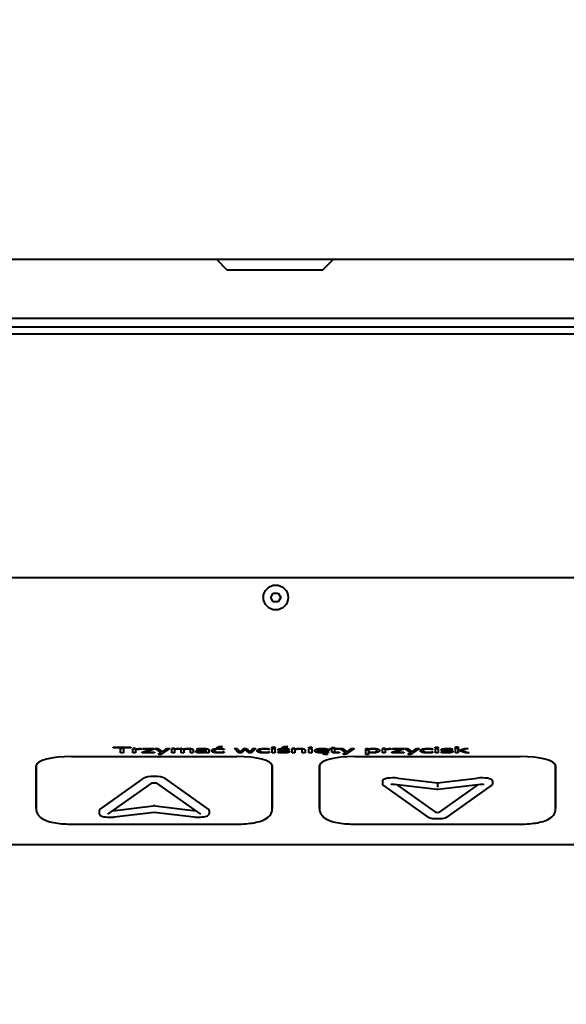
# Model space of a CAD drawing. Units: millimetres. Extents: x -300 to 8400, y -80 to 5940.
# Drawn here: x 6605 to 6730, y 3570 to 3796 of the extents above; entities that cross this region are included whole.
import ezdxf

# ---------------------------------------------------------------- set-up
doc = ezdxf.new("R2010")
doc.units = ezdxf.units.MM
doc.header["$LTSCALE"] = 20
doc.layers.add('Widoczne (ISO)', color=7, linetype='Continuous', lineweight=40)
doc.layers.add('Wymiar (ISO)', color=7, linetype='Continuous', lineweight=20)
doc.styles.add('Tekst notatki (ISO)', font='tahoma.ttf')
doc.dimstyles.new('Domyślne (ISO)', dxfattribs={"dimscale": 20, "dimtxt": 3.5, "dimasz": 2.5, "dimexe": 3.175, "dimexo": 0, "dimgap": 0.762, "dimtad": 1, "dimrnd": 1e-08, "dimzin": 0, "dimtxsty": 'Tekst notatki (ISO)', "dimcen": 0.09, "dimdle": 10, "dimclrd": 256, "dimclre": 256, "dimclrt": 256, "dimazin": 0, "dimtfac": 1.001486, "dimtmove": 0, "dimatfit": 3, "dimfxl": 1, "dimtolj": 1, "dimtzin": 0, "dimlwd": -1, "dimlwe": -1, "dimarcsym": 0})

# ---------------------------------------------------------------- blocks, each defined once
blk = doc.blocks.new('*D7')
at = {"layer": 'Defpoints', "color": 0, "transparency": 16777216}
for p in [(7415.08, 3997.68), (7845.58, 3997.68), (5964.58, 2714.18)]:
    blk.add_point(p, dxfattribs=at)
at = {"layer": 'Wymiar (ISO)', "transparency": 16777216}
for p, q in [((7415.08, 3997.68), (7909.08, 3997.68)), ((7845.58, 2764.18), (7845.58, 3947.68)), ((5964.58, 2714.18), (7909.08, 2714.18))]:
    blk.add_line(p, q, dxfattribs=at)
for points in [[(7837.24, 3947.68), (7853.91, 3947.68), (7845.58, 3997.68)], [(7837.24, 2764.18), (7853.91, 2764.18), (7845.58, 2714.18)]]:
    blk.add_solid(points, dxfattribs=at)
at = {"layer": 'Wymiar (ISO)', "transparency": 16777216, "insert": (7757.14, 3237.72), "char_height": 70, "attachment_point": 1, "rotation": 90, "style": 'Tekst notatki (ISO)'}
blk.add_mtext('\\A1; \\fTahoma|b0|i0;\\H70.0000;1280\\P', dxfattribs=at)

msp = doc.modelspace()

# ---------------------------------------------------------------- linework, layer by layer
at = {"layer": 'Widoczne (ISO)'}
for p, q in [((7415.075, 3740.676), (5912.075, 3740.676)), ((6652.375, 3738.331), (6650.03, 3740.676)), ((6674.375, 3738.331), (6676.72, 3740.676)), ((7251.575, 3727.176), (6075.575, 3727.176)), ((7244.495, 3725.176), (6082.655, 3725.176)), ((5956.575, 3723.676), (7370.575, 3723.676)), ((7370.575, 3667.676), (5956.575, 3667.676)), ((6662.42, 3663.178), (6662.999, 3664.177)), ((6662.996, 3662.177), (6662.42, 3663.178)), ((6662.999, 3664.177), (6664.154, 3664.175)), ((6664.73, 3663.175), (6664.151, 3662.175)), ((6664.154, 3664.175), (6664.73, 3663.175)), ((6664.151, 3662.175), (6662.996, 3662.177)), ((6649.964, 3628.684), (6650.563, 3629.009)), ((6651.382, 3629.009), (6650.466, 3628.684)), ((6650.466, 3628.684), (6650.466, 3628.956)), ((6650.563, 3629.009), (6651.382, 3629.009)), ((6664.891, 3628.684), (6665.49, 3629.009)), ((6666.309, 3629.009), (6665.393, 3628.684)), ((6665.393, 3628.684), (6665.393, 3628.956)), ((6665.49, 3629.009), (6666.309, 3629.009)), ((6704.814, 3627.553), (6704.814, 3628.904)), ((6704.814, 3628.904), (6705.446, 3628.904)), ((6705.446, 3628.904), (6705.446, 3628.114)), ((6616.675, 3626.706), (6654.675, 3626.706)), ((6626.293, 3628.694), (6626.293, 3628.847)), ((6626.293, 3628.847), (6630.312, 3628.847)), ((6627.97, 3628.694), (6626.293, 3628.694)), ((6627.97, 3628.694), (6627.97, 3628.847)), ((6627.97, 3627.553), (6627.97, 3628.694)), ((6628.635, 3628.518), (6627.97, 3628.518)), ((6628.635, 3627.553), (6627.97, 3627.553)), ((6628.635, 3628.694), (6628.635, 3628.847)), ((6630.312, 3628.694), (6628.635, 3628.694)), ((6628.635, 3628.694), (6628.635, 3627.553)), ((6630.312, 3628.847), (6630.312, 3628.694)), ((6630.77, 3627.553), (6630.77, 3628.524)), ((6630.77, 3628.524), (6631.402, 3628.524)), ((6631.402, 3628.518), (6630.77, 3628.518)), ((6631.402, 3627.553), (6630.77, 3627.553)), ((6631.402, 3628.524), (6631.402, 3628.379)), ((6631.402, 3628.242), (6631.402, 3628.379)), ((6631.402, 3628.242), (6631.402, 3627.553)), ((6632.727, 3628.348), (6632.727, 3628.52)), ((6632.759, 3628.348), (6632.727, 3628.348)), ((6632.759, 3628.518), (6632.759, 3628.348)), ((6632.958, 3627.674), (6634.919, 3628.389)), ((6632.958, 3627.553), (6632.958, 3627.674)), ((6635.713, 3627.553), (6632.958, 3627.553)), ((6633.039, 3628.389), (6633.039, 3628.524)), ((6633.039, 3628.524), (6635.677, 3628.524)), ((6634.919, 3628.389), (6633.039, 3628.389)), ((6635.677, 3628.407), (6633.708, 3627.69)), ((6633.708, 3627.69), (6633.708, 3627.948)), ((6633.708, 3627.69), (6635.713, 3627.69)), ((6634.919, 3628.389), (6634.919, 3628.524)), ((6635.677, 3628.524), (6635.677, 3628.407)), ((6635.713, 3627.69), (6635.713, 3627.553)), ((6637.229, 3627.6), (6635.867, 3628.524)), ((6635.867, 3628.524), (6636.548, 3628.524)), ((6636.548, 3628.524), (6637.573, 3627.804)), ((6636.556, 3627.195), (6637.229, 3627.6)), ((6637.233, 3627.195), (6636.556, 3627.195)), ((6637.229, 3627.6), (6637.229, 3628.046)), ((6639.25, 3628.524), (6637.233, 3627.195)), ((6637.233, 3627.195), (6637.233, 3628.043)), ((6637.573, 3627.804), (6638.594, 3628.524)), ((6638.594, 3628.524), (6639.25, 3628.524)), ((6639.729, 3627.553), (6639.729, 3628.524)), ((6639.729, 3628.524), (6640.361, 3628.524)), ((6640.361, 3628.518), (6639.729, 3628.518)), ((6640.361, 3627.553), (6639.729, 3627.553)), ((6640.361, 3628.524), (6640.361, 3628.417)), ((6640.361, 3628.278), (6640.361, 3628.417)), ((6640.361, 3628.278), (6640.361, 3627.553)), ((6641.75, 3628.328), (6641.75, 3628.537)), ((6641.856, 3628.115), (6641.856, 3628.527)), ((6641.927, 3628.518), (6641.856, 3628.518)), ((6641.856, 3627.553), (6641.856, 3628.115)), ((6642.488, 3627.553), (6641.856, 3627.553)), ((6642.476, 3628.275), (6642.476, 3628.413)), ((6642.488, 3628.192), (6642.488, 3627.553)), ((6643.878, 3628.328), (6643.878, 3628.538)), ((6643.983, 3628.115), (6643.983, 3628.529)), ((6644.063, 3628.518), (6643.983, 3628.518)), ((6643.983, 3627.553), (6643.983, 3628.115)), ((6644.615, 3627.553), (6643.983, 3627.553)), ((6644.615, 3628.192), (6644.615, 3627.553)), ((6645.539, 3628.336), (6645.539, 3628.503)), ((6645.575, 3628.336), (6645.539, 3628.336)), ((6645.575, 3628.336), (6645.575, 3628.505)), ((6645.887, 3627.845), (6645.887, 3628.114)), ((6647.135, 3627.572), (6647.135, 3627.709)), ((6647.593, 3628.223), (6647.593, 3628.509)), ((6647.593, 3628.191), (6647.593, 3628.223)), ((6647.593, 3628.061), (6647.593, 3628.191)), ((6647.593, 3627.792), (6647.593, 3628.061)), ((6647.593, 3627.655), (6647.593, 3627.792)), ((6647.593, 3627.553), (6647.593, 3627.655)), ((6648.225, 3627.553), (6647.593, 3627.553)), ((6648.225, 3628.216), (6648.225, 3627.553)), ((6649.506, 3628.036), (6649.506, 3628.454)), ((6650.466, 3628.684), (6649.964, 3628.684)), ((6651.22, 3627.556), (6651.22, 3627.711)), ((6651.244, 3628.36), (6651.244, 3628.52)), ((6651.674, 3628.288), (6651.674, 3628.476)), ((6651.71, 3628.288), (6651.674, 3628.288)), ((6651.674, 3627.791), (6651.71, 3627.791)), ((6651.71, 3628.471), (6651.71, 3628.288)), ((6651.71, 3627.791), (6651.71, 3627.607)), ((6655.037, 3627.553), (6654.076, 3628.524)), ((6654.076, 3628.524), (6654.733, 3628.524)), ((6654.733, 3628.524), (6655.397, 3627.772)), ((6655.037, 3627.553), (6655.037, 3628.18)), ((6655.616, 3627.553), (6655.037, 3627.553)), ((6655.397, 3627.772), (6656.285, 3628.524)), ((6656.528, 3628.301), (6655.616, 3627.553)), ((6655.616, 3627.553), (6655.616, 3627.957)), ((6656.285, 3628.524), (6656.807, 3628.524)), ((6656.528, 3628.301), (6656.528, 3628.524)), ((6657.443, 3627.553), (6656.528, 3628.301)), ((6656.807, 3628.524), (6657.719, 3627.772)), ((6657.443, 3627.553), (6657.443, 3627.999)), ((6658.027, 3627.553), (6657.443, 3627.553)), ((6657.719, 3627.772), (6658.343, 3628.524)), ((6658.979, 3628.524), (6658.027, 3627.553)), ((6658.027, 3627.553), (6658.027, 3628.143)), ((6658.343, 3628.524), (6658.979, 3628.524)), ((6659.927, 3628.036), (6659.927, 3628.454)), ((6661.641, 3627.556), (6661.641, 3627.711)), ((6661.665, 3628.36), (6661.665, 3628.52)), ((6662.095, 3628.288), (6662.095, 3628.476)), ((6662.131, 3628.288), (6662.095, 3628.288)), ((6662.095, 3627.791), (6662.131, 3627.791)), ((6662.131, 3628.471), (6662.131, 3628.288)), ((6662.131, 3627.791), (6662.131, 3627.607)), ((6662.678, 3628.685), (6662.678, 3628.855)), ((6662.678, 3628.855), (6663.396, 3628.855)), ((6663.396, 3628.685), (6662.678, 3628.685)), ((6662.719, 3627.553), (6662.719, 3628.524)), ((6662.719, 3628.524), (6663.351, 3628.524)), ((6663.351, 3628.518), (6662.719, 3628.518)), ((6663.351, 3627.553), (6662.719, 3627.553)), ((6663.351, 3628.524), (6663.351, 3627.553)), ((6663.396, 3628.855), (6663.396, 3628.685)), ((6664.048, 3627.611), (6664.048, 3627.795)), ((6664.048, 3627.795), (6664.08, 3627.795)), ((6664.708, 3628.273), (6664.708, 3628.507)), ((6664.883, 3627.988), (6664.883, 3628.172)), ((6665.393, 3628.684), (6664.891, 3628.684)), ((6666.114, 3627.811), (6666.114, 3628.077)), ((6666.588, 3628.301), (6666.588, 3628.481)), ((6666.621, 3628.301), (6666.588, 3628.301)), ((6666.621, 3628.476), (6666.621, 3628.301)), ((6667.346, 3627.553), (6667.346, 3628.524)), ((6667.346, 3628.524), (6667.978, 3628.524)), ((6667.978, 3628.518), (6667.346, 3628.518)), ((6667.978, 3627.553), (6667.346, 3627.553)), ((6667.978, 3628.524), (6667.978, 3628.416)), ((6667.978, 3628.278), (6667.978, 3628.416)), ((6667.978, 3628.278), (6667.978, 3627.553)), ((6669.66, 3628.106), (6669.66, 3628.521)), ((6669.681, 3628.518), (6669.66, 3628.518)), ((6669.66, 3627.553), (6669.66, 3628.106)), ((6670.292, 3627.553), (6669.66, 3627.553)), ((6670.292, 3628.183), (6670.292, 3627.553)), ((6671.151, 3628.685), (6671.151, 3628.855)), ((6671.151, 3628.855), (6671.868, 3628.855)), ((6671.868, 3628.685), (6671.151, 3628.685)), ((6671.191, 3627.553), (6671.191, 3628.524)), ((6671.191, 3628.524), (6671.823, 3628.524)), ((6671.823, 3628.518), (6671.191, 3628.518)), ((6671.823, 3627.553), (6671.191, 3627.553)), ((6671.823, 3628.524), (6671.823, 3627.553)), ((6671.868, 3628.855), (6671.868, 3628.685)), ((6673.132, 3628.146), (6673.132, 3628.451)), ((6673.132, 3628.146), (6675.114, 3628.146)), ((6673.132, 3628.021), (6673.132, 3628.146)), ((6675.729, 3628.021), (6673.132, 3628.021)), ((6673.44, 3628.34), (6673.44, 3628.505)), ((6674.725, 3627.536), (6674.725, 3627.682)), ((6674.899, 3628.341), (6674.899, 3628.519)), ((6674.923, 3627.388), (6674.923, 3627.695)), ((6675.065, 3627.491), (6675.065, 3627.708)), ((6675.114, 3628.146), (6675.114, 3628.488)), ((6675.381, 3627.584), (6675.381, 3627.748)), ((6675.409, 3627.335), (6675.446, 3627.335)), ((6675.446, 3627.335), (6675.446, 3627.214)), ((6675.624, 3627.791), (6675.661, 3627.791)), ((6675.661, 3627.791), (6675.661, 3627.612)), ((6675.729, 3628.11), (6675.729, 3628.021)), ((6675.985, 3628.388), (6675.985, 3628.524)), ((6675.985, 3628.524), (6676.41, 3628.524)), ((6676.41, 3628.388), (6675.985, 3628.388)), ((6676.41, 3628.524), (6676.41, 3628.803)), ((6676.41, 3628.803), (6677.042, 3628.803)), ((6676.41, 3628.388), (6676.41, 3628.524)), ((6676.41, 3627.85), (6676.41, 3628.388)), ((6677.042, 3628.803), (6677.042, 3628.524)), ((6677.042, 3628.524), (6678.205, 3628.524)), ((6677.042, 3628.388), (6677.042, 3628.524)), ((6678.205, 3628.388), (6677.042, 3628.388)), ((6677.042, 3628.388), (6677.042, 3627.926)), ((6678.169, 3627.708), (6678.205, 3627.708)), ((6678.205, 3628.524), (6678.205, 3628.388)), ((6678.205, 3627.708), (6678.205, 3627.561)), ((6679.595, 3627.6), (6678.233, 3628.524)), ((6678.233, 3628.524), (6678.914, 3628.524)), ((6678.914, 3628.524), (6679.939, 3627.804)), ((6678.922, 3627.195), (6679.595, 3627.6)), ((6679.599, 3627.195), (6678.922, 3627.195)), ((6679.595, 3627.6), (6679.595, 3628.046)), ((6681.617, 3628.524), (6679.599, 3627.195)), ((6679.599, 3627.195), (6679.599, 3628.043)), ((6679.939, 3627.804), (6680.96, 3628.524)), ((6680.96, 3628.524), (6681.617, 3628.524)), ((6681.675, 3626.706), (6719.675, 3626.706)), ((6684.242, 3627.195), (6684.242, 3628.524)), ((6684.242, 3628.524), (6684.874, 3628.524)), ((6684.874, 3628.161), (6684.242, 3628.161)), ((6684.874, 3627.195), (6684.242, 3627.195)), ((6684.874, 3628.524), (6684.874, 3628.422)), ((6684.874, 3628.286), (6684.874, 3628.422)), ((6684.874, 3628.286), (6684.874, 3627.734)), ((6684.874, 3627.602), (6684.874, 3627.734)), ((6684.874, 3627.602), (6684.874, 3627.195)), ((6686.734, 3628.045), (6686.734, 3628.496)), ((6688.043, 3627.553), (6688.043, 3628.524)), ((6688.043, 3628.524), (6688.675, 3628.524)), ((6688.675, 3628.518), (6688.043, 3628.518)), ((6688.675, 3627.553), (6688.043, 3627.553)), ((6688.675, 3628.524), (6688.675, 3628.379)), ((6688.675, 3628.242), (6688.675, 3628.379)), ((6688.675, 3628.242), (6688.675, 3627.553)), ((6690, 3628.348), (6690, 3628.52)), ((6690.033, 3628.348), (6690, 3628.348)), ((6690.033, 3628.518), (6690.033, 3628.348)), ((6690.231, 3627.674), (6692.192, 3628.389)), ((6690.231, 3627.553), (6690.231, 3627.674)), ((6692.986, 3627.553), (6690.231, 3627.553)), ((6690.312, 3628.389), (6690.312, 3628.524)), ((6690.312, 3628.524), (6692.95, 3628.524)), ((6692.192, 3628.389), (6690.312, 3628.389)), ((6692.95, 3628.407), (6690.981, 3627.69)), ((6690.981, 3627.69), (6690.981, 3627.948)), ((6690.981, 3627.69), (6692.986, 3627.69)), ((6692.192, 3628.389), (6692.192, 3628.524)), ((6692.95, 3628.524), (6692.95, 3628.407)), ((6692.986, 3627.69), (6692.986, 3627.553)), ((6694.502, 3627.6), (6693.14, 3628.524)), ((6693.14, 3628.524), (6693.821, 3628.524)), ((6693.821, 3628.524), (6694.846, 3627.804)), ((6693.829, 3627.195), (6694.502, 3627.6)), ((6694.506, 3627.195), (6693.829, 3627.195)), ((6694.502, 3627.6), (6694.502, 3628.046)), ((6696.524, 3628.524), (6694.506, 3627.195)), ((6694.506, 3627.195), (6694.506, 3628.043)), ((6694.846, 3627.804), (6695.867, 3628.524)), ((6695.867, 3628.524), (6696.524, 3628.524)), ((6697.395, 3628.036), (6697.395, 3628.454)), ((6699.109, 3627.556), (6699.109, 3627.711)), ((6699.133, 3628.36), (6699.133, 3628.52)), ((6699.562, 3628.288), (6699.562, 3628.476)), ((6699.599, 3628.288), (6699.562, 3628.288)), ((6699.562, 3627.791), (6699.599, 3627.791)), ((6699.599, 3628.471), (6699.599, 3628.288)), ((6699.599, 3627.791), (6699.599, 3627.607)), ((6700.146, 3628.685), (6700.146, 3628.855)), ((6700.146, 3628.855), (6700.863, 3628.855)), ((6700.863, 3628.685), (6700.146, 3628.685)), ((6700.186, 3627.553), (6700.186, 3628.524)), ((6700.186, 3628.524), (6700.819, 3628.524)), ((6700.819, 3628.518), (6700.186, 3628.518)), ((6700.819, 3627.553), (6700.186, 3627.553)), ((6700.819, 3628.524), (6700.819, 3627.553)), ((6700.863, 3628.855), (6700.863, 3628.685)), ((6701.515, 3627.611), (6701.515, 3627.795)), ((6701.515, 3627.795), (6701.548, 3627.795)), ((6702.176, 3628.273), (6702.176, 3628.507)), ((6702.35, 3627.988), (6702.35, 3628.172)), ((6703.582, 3627.811), (6703.582, 3628.077)), ((6704.056, 3628.301), (6704.056, 3628.481)), ((6704.088, 3628.301), (6704.056, 3628.301)), ((6704.088, 3628.476), (6704.088, 3628.301)), ((6705.446, 3628.518), (6704.814, 3628.518)), ((6705.446, 3627.553), (6704.814, 3627.553)), ((6705.446, 3628.114), (6706.929, 3628.524)), ((6705.446, 3627.958), (6705.446, 3628.114)), ((6705.697, 3628.021), (6705.446, 3627.958)), ((6705.446, 3627.958), (6705.446, 3627.553)), ((6705.697, 3628.021), (6705.697, 3628.183)), ((6707.091, 3627.553), (6705.697, 3628.021)), ((6707.715, 3628.524), (6706.175, 3628.118)), ((6706.175, 3628.118), (6706.175, 3628.315)), ((6706.175, 3628.118), (6707.921, 3627.553)), ((6706.929, 3628.524), (6707.715, 3628.524)), ((6707.091, 3627.553), (6707.091, 3627.821)), ((6707.921, 3627.553), (6707.091, 3627.553)), ((6608.575, 3624.609), (6608.575, 3614.774)), ((6608.575, 3614.774), (6608.575, 3624.609)), ((6662.775, 3614.774), (6662.775, 3624.609)), ((6662.775, 3624.609), (6662.775, 3614.774)), ((6673.575, 3624.609), (6673.575, 3614.774)), ((6673.575, 3614.774), (6673.575, 3624.609)), ((6727.775, 3614.774), (6727.775, 3624.609)), ((6727.775, 3624.609), (6727.775, 3614.774)), ((6623.209, 3614.579), (6633.328, 3621.722)), ((6625.014, 3613.482), (6635.133, 3620.625)), ((6636.217, 3620.625), (6646.336, 3613.482)), ((6638.022, 3621.722), (6648.142, 3614.579)), ((6688.056, 3621.163), (6688.056, 3620.391)), ((6688.281, 3620.022), (6698.4, 3612.879)), ((6690.822, 3620.357), (6700.528, 3619.215)), ((6691.234, 3620.308), (6700.206, 3613.976)), ((6691.59, 3621.752), (6700.675, 3620.684)), ((6700.675, 3620.684), (6709.76, 3621.752)), ((6700.675, 3620.684), (6700.675, 3619.911)), ((6700.675, 3619.911), (6700.675, 3619.661)), ((6700.823, 3619.215), (6710.528, 3620.357)), ((6701.145, 3613.976), (6710.116, 3620.308)), ((6702.95, 3612.879), (6713.069, 3620.022)), ((6713.294, 3621.163), (6713.294, 3620.391)), ((6626.149, 3614.284), (6635.468, 3615.38)), ((6635.882, 3615.38), (6645.201, 3614.284)), ((6623.056, 3614.356), (6623.056, 3613.584)), ((6626.531, 3612.843), (6635.675, 3613.919)), ((6635.675, 3613.919), (6635.675, 3613.927)), ((6635.675, 3613.919), (6644.819, 3612.843)), ((6648.294, 3614.356), (6648.294, 3613.584)), ((6616.675, 3611.195), (6654.675, 3611.195)), ((6681.675, 3611.195), (6719.675, 3611.195)), ((6473.575, 3606.552), (6810.675, 3606.552))]:
    msp.add_line(p, q, dxfattribs=at)
msp.add_circle((6663.575, 3663.176), 2.85, dxfattribs=at)
for centre, major_axis, ratio, start_param, end_param in [((6663.375, 3738.331), (-11, 0), 0.00366, 0.00366, 1.5707963), ((6663.375, 3738.331), (11, 0), 0.00366, 4.712389, 6.2795252), ((6616.675, 3624.609), (-8.1, 0), 0.258819, 4.712389, 6.2831853), ((6654.675, 3624.609), (8.1, 0), 0.258819, 0, 1.5707963), ((6681.675, 3624.609), (-8.1, 0), 0.258819, 4.712389, 6.2831853), ((6719.675, 3624.609), (8.1, 0), 0.258819, 0, 1.5707963), ((6635.675, 3621.499), (-2.5, 0), 0.258819, 3.4930374, 5.9317405), ((6690.556, 3621.163), (-2.5, 0), 0.258819, 4.2857615, 6.2831853), ((6710.794, 3621.163), (2.5, 0), 0.258819, 0, 1.9974238), ((6635.675, 3615.262), (0.5, 0), 0.258819, 1.1441688, 1.9974238), ((6625.556, 3614.356), (-2.5, 0), 0.258819, 5.9317405, 6.2831853), ((6645.794, 3614.356), (2.5, 0), 0.258819, 0, 0.3514448), ((6700.675, 3614.021), (-0.5, 0), 0.258819, 0.3514448, 2.7901479)]:
    msp.add_ellipse(centre, major_axis=major_axis, ratio=ratio, start_param=start_param, end_param=end_param, dxfattribs=at)
for points in [[(6631.402, 3628.379), (6631.746, 3628.459), (6632.261, 3628.524), (6632.504, 3628.524)], [(6632.387, 3628.356), (6632.131, 3628.356), (6631.629, 3628.298), (6631.402, 3628.242)], [(6632.727, 3628.348), (6632.654, 3628.354), (6632.496, 3628.356), (6632.387, 3628.356)], [(6632.504, 3628.524), (6632.601, 3628.524), (6632.699, 3628.522), (6632.759, 3628.518)], [(6640.361, 3628.417), (6640.608, 3628.481), (6641.094, 3628.551), (6641.386, 3628.551)], [(6641.224, 3628.396), (6641.021, 3628.396), (6640.571, 3628.33), (6640.361, 3628.278)], [(6641.75, 3628.328), (6641.686, 3628.362), (6641.438, 3628.396), (6641.224, 3628.396)], [(6641.386, 3628.551), (6641.718, 3628.551), (6642.233, 3628.472), (6642.366, 3628.383)], [(6641.856, 3628.115), (6641.856, 3628.182), (6641.815, 3628.296), (6641.75, 3628.328)], [(6642.366, 3628.383), (6642.654, 3628.466), (6643.197, 3628.551), (6643.513, 3628.551)], [(6643.351, 3628.396), (6643.156, 3628.396), (6642.711, 3628.334), (6642.476, 3628.275)], [(6642.476, 3628.275), (6642.48, 3628.26), (6642.488, 3628.219), (6642.488, 3628.192)], [(6643.878, 3628.328), (6643.813, 3628.362), (6643.566, 3628.396), (6643.351, 3628.396)], [(6643.513, 3628.551), (6643.756, 3628.551), (6644.153, 3628.512), (6644.299, 3628.468)], [(6643.983, 3628.115), (6643.983, 3628.182), (6643.943, 3628.296), (6643.878, 3628.328)], [(6644.299, 3628.468), (6644.449, 3628.424), (6644.615, 3628.292), (6644.615, 3628.192)], [(6645.235, 3627.834), (6645.235, 3627.934), (6645.563, 3628.077), (6645.92, 3628.118)], [(6645.567, 3627.611), (6645.417, 3627.651), (6645.235, 3627.769), (6645.235, 3627.834)], [(6645.539, 3628.503), (6645.713, 3628.515), (6646.366, 3628.547), (6646.686, 3628.547)], [(6646.374, 3627.525), (6646.143, 3627.525), (6645.725, 3627.57), (6645.567, 3627.611)], [(6646.682, 3628.402), (6646.463, 3628.402), (6645.871, 3628.368), (6645.575, 3628.336)], [(6646.467, 3628.021), (6646.216, 3628.001), (6645.887, 3627.919), (6645.887, 3627.845)], [(6645.887, 3627.845), (6645.887, 3627.761), (6646.252, 3627.676), (6646.601, 3627.676)], [(6645.92, 3628.118), (6646.236, 3628.156), (6647.095, 3628.184), (6647.593, 3628.191)], [(6647.135, 3627.572), (6646.969, 3627.549), (6646.657, 3627.525), (6646.374, 3627.525)], [(6647.593, 3628.061), (6647.366, 3628.056), (6646.682, 3628.038), (6646.467, 3628.021)], [(6646.601, 3627.676), (6646.896, 3627.676), (6647.383, 3627.742), (6647.593, 3627.792)], [(6647.338, 3628.369), (6647.216, 3628.389), (6646.868, 3628.402), (6646.682, 3628.402)], [(6646.686, 3628.547), (6647.075, 3628.547), (6647.605, 3628.515), (6647.816, 3628.474)], [(6647.593, 3627.655), (6647.516, 3627.641), (6647.257, 3627.588), (6647.135, 3627.572)], [(6647.593, 3628.223), (6647.593, 3628.279), (6647.46, 3628.35), (6647.338, 3628.369)], [(6647.816, 3628.474), (6648.023, 3628.434), (6648.225, 3628.308), (6648.225, 3628.216)], [(6648.853, 3628.036), (6648.853, 3628.164), (6649.117, 3628.351), (6649.34, 3628.414)], [(6649.34, 3627.655), (6649.109, 3627.717), (6648.853, 3627.908), (6648.853, 3628.036)], [(6649.34, 3628.414), (6649.562, 3628.477), (6650.223, 3628.546), (6650.604, 3628.546)], [(6650.604, 3627.531), (6650.215, 3627.531), (6649.571, 3627.592), (6649.34, 3627.655)], [(6650.592, 3628.403), (6650.101, 3628.403), (6649.506, 3628.211), (6649.506, 3628.036)], [(6649.506, 3628.036), (6649.506, 3627.865), (6650.081, 3627.673), (6650.592, 3627.673)], [(6651.244, 3628.36), (6651.11, 3628.377), (6650.754, 3628.403), (6650.592, 3628.403)], [(6650.592, 3627.673), (6650.9, 3627.673), (6651.459, 3627.739), (6651.674, 3627.791)], [(6650.604, 3628.546), (6650.912, 3628.546), (6651.487, 3628.501), (6651.71, 3628.471)], [(6651.22, 3627.556), (6651.058, 3627.543), (6650.802, 3627.531), (6650.604, 3627.531)], [(6651.71, 3627.607), (6651.617, 3627.596), (6651.333, 3627.563), (6651.22, 3627.556)], [(6651.674, 3628.288), (6651.605, 3628.302), (6651.394, 3628.34), (6651.244, 3628.36)], [(6659.275, 3628.036), (6659.275, 3628.164), (6659.538, 3628.351), (6659.761, 3628.414)], [(6659.761, 3627.655), (6659.53, 3627.717), (6659.275, 3627.908), (6659.275, 3628.036)], [(6659.761, 3628.414), (6659.984, 3628.477), (6660.644, 3628.546), (6661.025, 3628.546)], [(6661.025, 3627.531), (6660.636, 3627.531), (6659.992, 3627.592), (6659.761, 3627.655)], [(6661.013, 3628.403), (6660.523, 3628.403), (6659.927, 3628.211), (6659.927, 3628.036)], [(6659.927, 3628.036), (6659.927, 3627.865), (6660.503, 3627.673), (6661.013, 3627.673)], [(6661.665, 3628.36), (6661.532, 3628.377), (6661.175, 3628.403), (6661.013, 3628.403)], [(6661.013, 3627.673), (6661.321, 3627.673), (6661.88, 3627.739), (6662.095, 3627.791)], [(6661.025, 3628.546), (6661.333, 3628.546), (6661.909, 3628.501), (6662.131, 3628.471)], [(6661.641, 3627.556), (6661.479, 3627.543), (6661.224, 3627.531), (6661.025, 3627.531)], [(6662.131, 3627.607), (6662.038, 3627.596), (6661.755, 3627.563), (6661.641, 3627.556)], [(6662.095, 3628.288), (6662.026, 3628.302), (6661.815, 3628.34), (6661.665, 3628.36)], [(6665.292, 3627.529), (6664.915, 3627.529), (6664.263, 3627.582), (6664.048, 3627.611)], [(6664.064, 3628.25), (6664.064, 3628.382), (6664.83, 3628.547), (6665.462, 3628.547)], [(6664.883, 3627.988), (6664.453, 3628.02), (6664.064, 3628.154), (6664.064, 3628.25)], [(6664.08, 3627.795), (6664.161, 3627.778), (6664.38, 3627.738), (6664.562, 3627.716)], [(6664.562, 3627.716), (6664.721, 3627.696), (6665.109, 3627.667), (6665.316, 3627.667)], [(6665.45, 3628.409), (6665.138, 3628.409), (6664.708, 3628.341), (6664.708, 3628.273)], [(6664.708, 3628.273), (6664.708, 3628.211), (6664.964, 3628.151), (6665.247, 3628.132)], [(6665.559, 3627.948), (6665.438, 3627.955), (6665.049, 3627.976), (6664.883, 3627.988)], [(6665.247, 3628.132), (6665.385, 3628.123), (6665.733, 3628.104), (6665.924, 3628.093)], [(6666.382, 3627.618), (6666.183, 3627.575), (6665.677, 3627.529), (6665.292, 3627.529)], [(6665.316, 3627.667), (6665.466, 3627.667), (6665.81, 3627.685), (6665.891, 3627.699)], [(6666.588, 3628.301), (6666.345, 3628.352), (6665.754, 3628.409), (6665.45, 3628.409)], [(6665.462, 3628.547), (6665.774, 3628.547), (6666.406, 3628.507), (6666.621, 3628.476)], [(6666.114, 3627.811), (6666.114, 3627.868), (6665.871, 3627.928), (6665.559, 3627.948)], [(6665.891, 3627.699), (6666.009, 3627.719), (6666.114, 3627.764), (6666.114, 3627.811)], [(6665.924, 3628.093), (6666.337, 3628.065), (6666.759, 3627.941), (6666.759, 3627.833)], [(6666.759, 3627.833), (6666.759, 3627.77), (6666.568, 3627.658), (6666.382, 3627.618)], [(6667.978, 3628.416), (6668.262, 3628.482), (6668.809, 3628.551), (6669.117, 3628.551)], [(6668.951, 3628.396), (6668.716, 3628.396), (6668.217, 3628.331), (6667.978, 3628.278)], [(6669.538, 3628.323), (6669.461, 3628.36), (6669.186, 3628.396), (6668.951, 3628.396)], [(6669.117, 3628.551), (6669.668, 3628.551), (6670.292, 3628.362), (6670.292, 3628.183)], [(6669.66, 3628.106), (6669.66, 3628.173), (6669.611, 3628.289), (6669.538, 3628.323)], [(6672.492, 3628.033), (6672.492, 3628.27), (6673.452, 3628.551), (6674.226, 3628.551)], [(6674.376, 3627.531), (6673.481, 3627.531), (6672.492, 3627.792), (6672.492, 3628.033)], [(6673.44, 3628.34), (6673.298, 3628.301), (6673.152, 3628.208), (6673.132, 3628.146)], [(6673.132, 3628.021), (6673.132, 3627.852), (6673.789, 3627.673), (6674.372, 3627.673)], [(6674.19, 3628.417), (6673.938, 3628.417), (6673.586, 3628.378), (6673.44, 3628.34)], [(6674.899, 3628.341), (6674.789, 3628.378), (6674.445, 3628.417), (6674.19, 3628.417)], [(6674.226, 3628.551), (6674.575, 3628.551), (6675.114, 3628.498), (6675.312, 3628.443)], [(6674.372, 3627.673), (6674.579, 3627.673), (6674.98, 3627.697), (6675.142, 3627.716)], [(6674.725, 3627.536), (6674.575, 3627.531), (6674.376, 3627.531)], [(6674.404, 3627.347), (6674.404, 3627.441), (6674.725, 3627.536)], [(6675.045, 3627.194), (6674.749, 3627.194), (6674.404, 3627.277), (6674.404, 3627.347)], [(6675.114, 3628.146), (6675.105, 3628.212), (6675, 3628.309), (6674.899, 3628.341)], [(6675.065, 3627.491), (6675.008, 3627.467), (6674.923, 3627.414), (6674.923, 3627.388)], [(6674.923, 3627.388), (6674.923, 3627.359), (6675.049, 3627.323), (6675.174, 3627.323)], [(6675.446, 3627.214), (6675.349, 3627.204), (6675.134, 3627.194), (6675.045, 3627.194)], [(6675.381, 3627.584), (6675.251, 3627.555), (6675.109, 3627.508), (6675.065, 3627.491)], [(6675.142, 3627.716), (6675.312, 3627.737), (6675.547, 3627.774), (6675.624, 3627.791)], [(6675.174, 3627.323), (6675.243, 3627.323), (6675.361, 3627.331), (6675.409, 3627.335)], [(6675.312, 3628.443), (6675.515, 3628.387), (6675.729, 3628.227), (6675.729, 3628.11)], [(6675.661, 3627.612), (6675.596, 3627.606), (6675.466, 3627.592), (6675.381, 3627.584)], [(6677.504, 3627.534), (6676.99, 3627.534), (6676.41, 3627.686), (6676.41, 3627.85)], [(6677.042, 3627.926), (6677.042, 3627.852), (6677.062, 3627.772), (6677.131, 3627.737)], [(6677.131, 3627.737), (6677.188, 3627.707), (6677.443, 3627.676), (6677.662, 3627.676)], [(6678.205, 3627.561), (6678.027, 3627.548), (6677.662, 3627.534), (6677.504, 3627.534)], [(6677.662, 3627.676), (6677.816, 3627.676), (6678.104, 3627.7), (6678.169, 3627.708)], [(6684.874, 3628.422), (6685.109, 3628.477), (6685.685, 3628.551), (6686.021, 3628.551)], [(6685.867, 3628.396), (6685.6, 3628.396), (6685.097, 3628.334), (6684.874, 3628.286)], [(6684.874, 3627.734), (6685.122, 3627.704), (6685.474, 3627.68), (6685.701, 3627.68)], [(6685.806, 3627.534), (6685.527, 3627.534), (6685.097, 3627.567), (6684.874, 3627.602)], [(6685.701, 3627.68), (6686.191, 3627.68), (6686.734, 3627.867), (6686.734, 3628.045)], [(6687.387, 3628.064), (6687.387, 3627.821), (6686.491, 3627.534), (6685.806, 3627.534)], [(6686.734, 3628.045), (6686.734, 3628.212), (6686.325, 3628.396), (6685.867, 3628.396)], [(6686.021, 3628.551), (6686.665, 3628.551), (6687.387, 3628.287), (6687.387, 3628.064)], [(6688.675, 3628.379), (6689.02, 3628.459), (6689.534, 3628.524), (6689.777, 3628.524)], [(6689.66, 3628.356), (6689.404, 3628.356), (6688.902, 3628.298), (6688.675, 3628.242)], [(6690, 3628.348), (6689.927, 3628.354), (6689.769, 3628.356), (6689.66, 3628.356)], [(6689.777, 3628.524), (6689.874, 3628.524), (6689.972, 3628.522), (6690.033, 3628.518)], [(6696.742, 3628.036), (6696.742, 3628.164), (6697.006, 3628.351), (6697.229, 3628.414)], [(6697.229, 3627.655), (6696.998, 3627.717), (6696.742, 3627.908), (6696.742, 3628.036)], [(6697.229, 3628.414), (6697.451, 3628.477), (6698.112, 3628.546), (6698.493, 3628.546)], [(6698.493, 3627.531), (6698.104, 3627.531), (6697.46, 3627.592), (6697.229, 3627.655)], [(6698.481, 3628.403), (6697.99, 3628.403), (6697.395, 3628.211), (6697.395, 3628.036)], [(6697.395, 3628.036), (6697.395, 3627.865), (6697.97, 3627.673), (6698.481, 3627.673)], [(6699.133, 3628.36), (6698.999, 3628.377), (6698.643, 3628.403), (6698.481, 3628.403)], [(6698.481, 3627.673), (6698.789, 3627.673), (6699.348, 3627.739), (6699.562, 3627.791)], [(6698.493, 3628.546), (6698.801, 3628.546), (6699.376, 3628.501), (6699.599, 3628.471)], [(6699.109, 3627.556), (6698.947, 3627.543), (6698.691, 3627.531), (6698.493, 3627.531)], [(6699.599, 3627.607), (6699.506, 3627.596), (6699.222, 3627.563), (6699.109, 3627.556)], [(6699.562, 3628.288), (6699.494, 3628.302), (6699.283, 3628.34), (6699.133, 3628.36)], [(6702.759, 3627.529), (6702.383, 3627.529), (6701.73, 3627.582), (6701.515, 3627.611)], [(6701.532, 3628.25), (6701.532, 3628.382), (6702.297, 3628.547), (6702.93, 3628.547)], [(6702.35, 3627.988), (6701.921, 3628.02), (6701.532, 3628.154), (6701.532, 3628.25)], [(6701.548, 3627.795), (6701.629, 3627.778), (6701.848, 3627.738), (6702.03, 3627.716)], [(6702.03, 3627.716), (6702.188, 3627.696), (6702.577, 3627.667), (6702.784, 3627.667)], [(6702.917, 3628.409), (6702.605, 3628.409), (6702.176, 3628.341), (6702.176, 3628.273)], [(6702.176, 3628.273), (6702.176, 3628.211), (6702.431, 3628.151), (6702.715, 3628.132)], [(6703.027, 3627.948), (6702.905, 3627.955), (6702.516, 3627.976), (6702.35, 3627.988)], [(6702.715, 3628.132), (6702.853, 3628.123), (6703.201, 3628.104), (6703.391, 3628.093)], [(6703.849, 3627.618), (6703.651, 3627.575), (6703.144, 3627.529), (6702.759, 3627.529)], [(6702.784, 3627.667), (6702.934, 3627.667), (6703.278, 3627.685), (6703.359, 3627.699)], [(6704.056, 3628.301), (6703.813, 3628.352), (6703.221, 3628.409), (6702.917, 3628.409)], [(6702.93, 3628.547), (6703.242, 3628.547), (6703.874, 3628.507), (6704.088, 3628.476)], [(6703.582, 3627.811), (6703.582, 3627.868), (6703.339, 3627.928), (6703.027, 3627.948)], [(6703.359, 3627.699), (6703.477, 3627.719), (6703.582, 3627.764), (6703.582, 3627.811)], [(6703.391, 3628.093), (6703.805, 3628.065), (6704.226, 3627.941), (6704.226, 3627.833)], [(6704.226, 3627.833), (6704.226, 3627.77), (6704.036, 3627.658), (6703.849, 3627.618)]]:
    msp.add_open_spline(points, degree=2, dxfattribs=at)
for points, degree, knots in [([(6677.042, 3628.519), (6676.843, 3628.538), (6676.422, 3628.648), (6676.411, 3628.803)], 2, [0.5044135, 0.5044135, 0.5044135, 1, 1.9578983, 1.9578983, 1.9578983]), ([(6635.133, 3620.625), (6635.133, 3620.625), (6635.137, 3620.628), (6635.154, 3620.636), (6635.168, 3620.642), (6635.211, 3620.656), (6635.242, 3620.664), (6635.319, 3620.68), (6635.366, 3620.688), (6635.474, 3620.7), (6635.535, 3620.704), (6635.66, 3620.708), (6635.725, 3620.708), (6635.851, 3620.702), (6635.912, 3620.697), (6636.02, 3620.683), (6636.068, 3620.674), (6636.144, 3620.655), (6636.173, 3620.646), (6636.207, 3620.631), (6636.216, 3620.626), (6636.217, 3620.625), (6636.217, 3620.625), (6636.217, 3620.625)], 3, [5.0638338, 5.0638338, 5.0638338, 5.0638338, 5.1999491, 5.1999491, 5.3779752, 5.3779752, 5.6057209, 5.6057209, 5.8727145, 5.8727145, 6.1613407, 6.1613407, 6.4583822, 6.4583822, 6.754639, 6.754639, 7.0398624, 7.0398624, 7.2960295, 7.2960295, 7.4955363, 7.4955363, 7.5025368, 7.5025368, 7.5025368, 7.5025368]), ([(6688.056, 3620.391), (6688.056, 3620.359), (6688.06, 3620.327), (6688.077, 3620.266), (6688.089, 3620.238), (6688.117, 3620.185), (6688.134, 3620.161), (6688.171, 3620.116), (6688.191, 3620.096), (6688.234, 3620.057), (6688.257, 3620.039), (6688.281, 3620.022)], 3, [4.71238898, 4.71238898, 4.71238898, 4.71238898, 4.78267794, 4.78267794, 4.8529669, 4.8529669, 4.92325586, 4.92325586, 4.99354482, 4.99354482, 5.06383377, 5.06383377, 5.06383377, 5.06383377]), ([(6690.014, 3620.29), (6690.014, 3620.29), (6690.014, 3620.29), (6690.014, 3620.29), (6690.019, 3620.293), (6690.036, 3620.301), (6690.051, 3620.307), (6690.096, 3620.322), (6690.127, 3620.33), (6690.205, 3620.346), (6690.254, 3620.353), (6690.363, 3620.365), (6690.424, 3620.369), (6690.55, 3620.373), (6690.615, 3620.372), (6690.728, 3620.366), (6690.776, 3620.362), (6690.822, 3620.357)], 3, [1.9199441, 1.9199441, 1.9199441, 1.9199441, 1.9278259, 1.9278259, 2.0654793, 2.0654793, 2.2457517, 2.2457517, 2.4756457, 2.4756457, 2.7440052, 2.7440052, 3.0332613, 3.0332613, 3.3304547, 3.3304547, 3.5682201, 3.5682201, 3.5682201, 3.5682201]), ([(6710.528, 3620.357), (6710.583, 3620.363), (6710.643, 3620.368), (6710.768, 3620.373), (6710.833, 3620.372), (6710.959, 3620.367), (6711.021, 3620.362), (6711.131, 3620.348), (6711.18, 3620.339), (6711.258, 3620.321), (6711.288, 3620.311), (6711.325, 3620.297), (6711.335, 3620.291), (6711.336, 3620.29), (6711.336, 3620.29), (6711.336, 3620.29)], 3, [2.7149652, 2.7149652, 2.7149652, 2.7149652, 3.0027593, 3.0027593, 3.2995833, 3.2995833, 3.5961261, 3.5961261, 3.8823669, 3.8823669, 4.1409213, 4.1409213, 4.3443169, 4.3443169, 4.3632412, 4.3632412, 4.3632412, 4.3632412]), ([(6713.069, 3620.022), (6713.093, 3620.039), (6713.116, 3620.057), (6713.159, 3620.096), (6713.179, 3620.116), (6713.216, 3620.161), (6713.233, 3620.185), (6713.262, 3620.238), (6713.273, 3620.266), (6713.29, 3620.327), (6713.294, 3620.359), (6713.294, 3620.391)], 3, [1.21935153, 1.21935153, 1.21935153, 1.21935153, 1.28964049, 1.28964049, 1.35992945, 1.35992945, 1.43021841, 1.43021841, 1.50050737, 1.50050737, 1.57079633, 1.57079633, 1.57079633, 1.57079633]), ([(6700.528, 3619.215), (6700.547, 3619.213), (6700.566, 3619.211), (6700.605, 3619.209), (6700.625, 3619.208), (6700.665, 3619.207), (6700.685, 3619.207), (6700.725, 3619.208), (6700.745, 3619.209), (6700.784, 3619.211), (6700.804, 3619.213), (6700.823, 3619.215)], 3, [5.85655781, 5.85655781, 5.85655781, 5.85655781, 6.02720881, 6.02720881, 6.19785981, 6.19785981, 6.36851081, 6.36851081, 6.5391618, 6.5391618, 6.7098128, 6.7098128, 6.7098128, 6.7098128]), ([(6608.575, 3614.774), (6608.575, 3614.47), (6608.636, 3614.169), (6608.846, 3613.617), (6608.999, 3613.377), (6609.383, 3612.907), (6609.62, 3612.714), (6610.323, 3612.238), (6610.796, 3612.045), (6611.836, 3611.712), (6612.401, 3611.582), (6613.619, 3611.377), (6614.271, 3611.302), (6615.512, 3611.215), (6616.093, 3611.195), (6616.675, 3611.195)], 3, [1.5707963, 1.5707963, 1.5707963, 1.5707963, 1.6688232, 1.6688232, 1.7790899, 1.7790899, 1.9353703, 1.9353703, 2.2495296, 2.2495296, 2.5636889, 2.5636889, 2.8778481, 2.8778481, 3.1415927, 3.1415927, 3.1415927, 3.1415927]), ([(6623.056, 3613.584), (6623.056, 3613.511), (6623.079, 3613.442), (6623.163, 3613.306), (6623.231, 3613.247), (6623.447, 3613.107), (6623.624, 3613.038), (6624.033, 3612.927), (6624.256, 3612.885), (6624.733, 3612.823), (6624.985, 3612.803), (6625.496, 3612.785), (6625.756, 3612.787), (6626.187, 3612.809), (6626.363, 3612.823), (6626.531, 3612.843)], 3, [1.5707963, 1.5707963, 1.5707963, 1.5707963, 1.7287517, 1.7287517, 1.9499032, 1.9499032, 2.3324179, 2.3324179, 2.6771582, 2.6771582, 3.0077332, 3.0077332, 3.3347069, 3.3347069, 3.5682201, 3.5682201, 3.5682201, 3.5682201]), ([(6644.819, 3612.843), (6645.056, 3612.815), (6645.31, 3612.798), (6645.822, 3612.785), (6646.081, 3612.789), (6646.581, 3612.819), (6646.823, 3612.845), (6647.268, 3612.917), (6647.47, 3612.963), (6647.826, 3613.077), (6647.976, 3613.144), (6648.147, 3613.273), (6648.195, 3613.32), (6648.269, 3613.436), (6648.294, 3613.509), (6648.294, 3613.584)], 3, [2.7149652, 2.7149652, 2.7149652, 2.7149652, 3.0448364, 3.0448364, 3.3716804, 3.3716804, 3.6992056, 3.6992056, 4.0320089, 4.0320089, 4.3838267, 4.3838267, 4.5481078, 4.5481078, 4.712389, 4.712389, 4.712389, 4.712389]), ([(6654.675, 3611.195), (6655.368, 3611.195), (6656.061, 3611.224), (6657.395, 3611.336), (6658.035, 3611.419), (6659.226, 3611.643), (6659.775, 3611.782), (6660.788, 3612.143), (6661.254, 3612.348), (6661.909, 3612.87), (6662.098, 3613.05), (6662.479, 3613.564), (6662.667, 3613.934), (6662.763, 3614.502), (6662.775, 3614.638), (6662.775, 3614.774)], 3, [3.1415927, 3.1415927, 3.1415927, 3.1415927, 3.4557519, 3.4557519, 3.7699112, 3.7699112, 4.0840704, 4.0840704, 4.3982297, 4.3982297, 4.5231673, 4.5231673, 4.6684721, 4.6684721, 4.712389, 4.712389, 4.712389, 4.712389]), ([(6673.575, 3614.774), (6673.575, 3614.47), (6673.636, 3614.169), (6673.846, 3613.617), (6673.999, 3613.377), (6674.383, 3612.907), (6674.62, 3612.714), (6675.323, 3612.238), (6675.796, 3612.045), (6676.836, 3611.712), (6677.401, 3611.582), (6678.619, 3611.377), (6679.271, 3611.302), (6680.512, 3611.215), (6681.093, 3611.195), (6681.675, 3611.195)], 3, [4.712389, 4.712389, 4.712389, 4.712389, 4.8104158, 4.8104158, 4.9206826, 4.9206826, 5.076963, 5.076963, 5.3911222, 5.3911222, 5.7052815, 5.7052815, 6.0194408, 6.0194408, 6.2831853, 6.2831853, 6.2831853, 6.2831853]), ([(6719.675, 3611.195), (6720.368, 3611.195), (6721.061, 3611.224), (6722.395, 3611.336), (6723.035, 3611.419), (6724.226, 3611.643), (6724.775, 3611.782), (6725.788, 3612.143), (6726.254, 3612.348), (6726.909, 3612.87), (6727.098, 3613.05), (6727.479, 3613.564), (6727.667, 3613.934), (6727.763, 3614.502), (6727.775, 3614.638), (6727.775, 3614.774)], 3, [6.2831853, 6.2831853, 6.2831853, 6.2831853, 6.5973446, 6.5973446, 6.9115038, 6.9115038, 7.2256631, 7.2256631, 7.5398224, 7.5398224, 7.66476, 7.66476, 7.8100647, 7.8100647, 7.8539816, 7.8539816, 7.8539816, 7.8539816]), ([(6698.4, 3612.879), (6698.53, 3612.788), (6698.697, 3612.719), (6699.091, 3612.605), (6699.312, 3612.56), (6699.784, 3612.494), (6700.034, 3612.472), (6700.544, 3612.45), (6700.803, 3612.45), (6701.31, 3612.471), (6701.556, 3612.493), (6702.016, 3612.556), (6702.228, 3612.598), (6702.604, 3612.703), (6702.765, 3612.765), (6702.913, 3612.854), (6702.932, 3612.867), (6702.95, 3612.879)], 3, [5.0638338, 5.0638338, 5.0638338, 5.0638338, 5.4402704, 5.4402704, 5.7876851, 5.7876851, 6.1189185, 6.1189185, 6.4460319, 6.4460319, 6.773138, 6.773138, 7.1042481, 7.1042481, 7.449891, 7.449891, 7.5025368, 7.5025368, 7.5025368, 7.5025368])]:
    msp.add_open_spline(points, degree=degree, knots=knots, dxfattribs=at)

# ---------------------------------------------------------------- dimensions: what is measured, and where the dimension line sits
at = {"layer": 'Wymiar (ISO)'}
dim = msp.add_linear_dim(base=(7845.575, 3997.676), p1=(5964.575, 2714.176), p2=(7415.075, 3997.676), angle=270, text=' \\fTahoma|b0|i0;\\H70.0000;1280\\P', dimstyle='Domyślne (ISO)', override={"dimgap": 0.762, "dimdec": 2, "dimtol": 0, "dimlim": 0, "dimtp": 0, "dimtm": 0, "dimtdec": 2, "dimtofl": 0, "dimatfit": 1, "dimtvp": -0.25}, dxfattribs=at)
dim.commit()
dim.dimension.update_dxf_attribs({"geometry": '*D7', "text_midpoint": (7845.575, 3355.926), "dimtype": 160})

doc.saveas('drawing.dxf')
